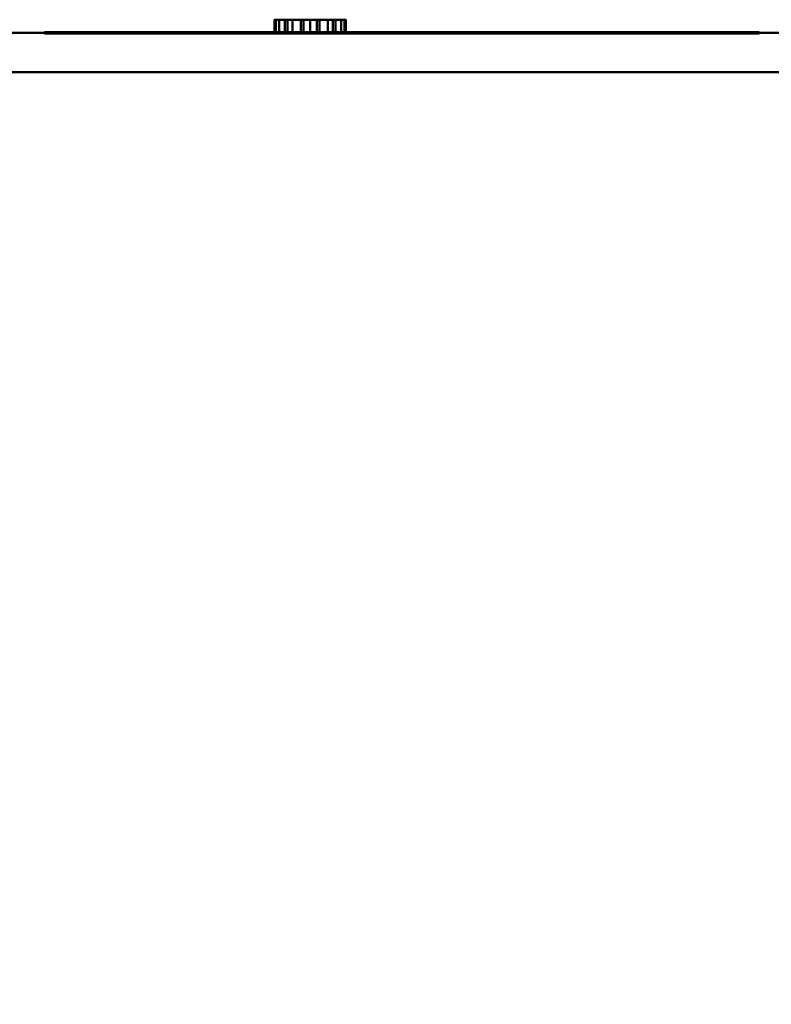
# Model space of a CAD drawing. Units: millimetres. Extents: x -241 to 241, y -4 to 319.
# Drawn here: x -78 to -21, y 236 to 311 of the extents above; entities that cross this region are included whole.
import ezdxf

# ---------------------------------------------------------------- set-up
doc = ezdxf.new("R2010")
doc.units = ezdxf.units.MM
doc.layers.add('Q-SPCQ', color=91, linetype='Continuous', lineweight=30)

# ---------------------------------------------------------------- blocks, each defined once
blk = doc.blocks.new('FamilyGeomCombination_18128784-_3D_')
at = {"layer": 'Q-SPCQ', "lineweight": 40}
mesh = blk.add_polyface(dxfattribs=at)
corners = [(-217, 310, 44), (-217, 3, 44), (217, 3, 44), (217, 310, 44)]
mesh.append_faces([[corners[k] for k in face] for face in [(0, 1, 2, 3)]])
mesh = blk.add_polyface(dxfattribs=at)
corners = [(217, 3), (-217, 3), (-217, 310), (217, 310)]
mesh.append_faces([[corners[k] for k in face] for face in [(0, 1, 2, 3)]])
mesh = blk.add_polyface(dxfattribs=at)
corners = [(-217, 310, 44), (217, 310, 44), (217, 310), (-217, 310), (134.911, 310, 25.172), (134.911, 310, 18.172), (142.911, 310, 18.172), (142.911, 310, 25.172), (-179.973, 310, 29.76), (-181.72, 310, 29.53), (-183.348, 310, 28.856), (-184.746, 310, 27.783), (-185.819, 310, 26.385), (-186.493, 310, 24.757), (-186.723, 310, 23.01), (-186.493, 310, 21.263), (-185.819, 310, 19.635), (-184.746, 310, 18.237), (-183.348, 310, 17.164), (-181.72, 310, 16.49), (-179.973, 310, 16.26), (-172.543, 310, 16.26), (-170.796, 310, 16.49), (-169.168, 310, 17.164), (-167.77, 310, 18.237), (-166.697, 310, 19.635), (-166.023, 310, 21.263), (-165.793, 310, 23.01), (-166.023, 310, 24.757), (-166.697, 310, 26.385), (-167.77, 310, 27.783), (-169.168, 310, 28.856), (-170.796, 310, 29.53), (-172.543, 310, 29.76)]
mesh.append_faces([[corners[k] for k in face] for face in [(31, 4, 30), (4, 1, 7), (9, 0, 8), (33, 0, 32), (26, 5, 25), (17, 3, 16), (19, 3, 18), (15, 3, 14)]], dxfattribs={"vtx0": -1, "vtx1": -1})
mesh.append_faces([[corners[k] for k in face] for face in [(4, 31, 32), (4, 29, 30), (7, 1, 2, 6), (0, 9, 10), (0, 13, 14, 3), (5, 26, 27, 4), (5, 23, 24), (3, 20, 21)]], dxfattribs={"vtx0": -1, "vtx2": -1})
mesh.append_faces([[corners[k] for k in face] for face in [(28, 29, 4), (27, 28, 4), (33, 8, 0), (10, 11, 0), (12, 13, 0), (11, 12, 0), (24, 25, 5), (17, 18, 3), (15, 16, 3), (21, 22, 3), (19, 20, 3)]], dxfattribs={"vtx1": -1, "vtx2": -1})
mesh.append_faces([[corners[k] for k in face] for face in [(0, 1, 4, 32), (22, 23, 5, 3)]], dxfattribs={"vtx1": -1, "vtx2": -1, "vtx3": -1})
mesh.append_faces([[corners[k] for k in face] for face in [(5, 6, 2, 3)]], dxfattribs={"vtx1": -1, "vtx3": -1})
mesh = blk.add_polyface(dxfattribs=at)
corners = [(214, 6, 41), (-214, 6, 41), (-214, 307, 41), (214, 307, 41)]
mesh.append_faces([[corners[k] for k in face] for face in [(0, 1, 2, 3)]])
mesh = blk.add_polyface(dxfattribs=at)
corners = [(-214, 307, 3), (-214, 6, 3), (214, 6, 3), (214, 307, 3)]
mesh.append_faces([[corners[k] for k in face] for face in [(0, 1, 2, 3)]])
mesh = blk.add_polyface(dxfattribs=at)
corners = [(214, 307, 41), (-214, 307, 41), (-214, 307, 3), (214, 307, 3), (134.911, 307, 18.172), (134.911, 307, 25.172), (142.911, 307, 25.172), (142.911, 307, 18.172), (-179.973, 307, 16.26), (-181.72, 307, 16.49), (-183.348, 307, 17.164), (-184.746, 307, 18.237), (-185.819, 307, 19.635), (-186.493, 307, 21.263), (-186.723, 307, 23.01), (-186.493, 307, 24.757), (-185.819, 307, 26.385), (-184.746, 307, 27.783), (-183.348, 307, 28.856), (-181.72, 307, 29.53), (-179.973, 307, 29.76), (-172.543, 307, 29.76), (-170.796, 307, 29.53), (-169.168, 307, 28.856), (-167.77, 307, 27.783), (-166.697, 307, 26.385), (-166.023, 307, 24.757), (-165.793, 307, 23.01), (-166.023, 307, 21.263), (-166.697, 307, 19.635), (-167.77, 307, 18.237), (-169.168, 307, 17.164), (-170.796, 307, 16.49), (-172.543, 307, 16.26)]
mesh.append_faces([[corners[k] for k in face] for face in [(10, 2, 9), (29, 4, 28), (31, 4, 30), (16, 1, 15), (19, 1, 18), (23, 5, 22), (24, 5, 23)]], dxfattribs={"vtx0": -1, "vtx1": -1})
mesh.append_faces([[corners[k] for k in face] for face in [(2, 33, 8), (2, 12, 13), (2, 10, 11), (2, 11, 12), (4, 2, 3, 7), (4, 31, 32), (4, 29, 30), (1, 16, 17), (1, 19, 20), (5, 25, 26), (5, 26, 27)]], dxfattribs={"vtx0": -1, "vtx2": -1})
mesh.append_faces([[corners[k] for k in face] for face in [(1, 21, 22, 5)]], dxfattribs={"vtx0": -1, "vtx2": -1, "vtx3": -1})
mesh.append_faces([[corners[k] for k in face] for face in [(8, 9, 2), (13, 14, 2), (17, 18, 1), (20, 21, 1), (24, 25, 5)]], dxfattribs={"vtx1": -1, "vtx2": -1})
mesh.append_faces([[corners[k] for k in face] for face in [(32, 33, 2, 4)]], dxfattribs={"vtx1": -1, "vtx2": -1, "vtx3": -1})
mesh.append_faces([[corners[k] for k in face] for face in [(6, 7, 3, 0), (27, 28, 4, 5), (14, 15, 1, 2), (5, 6, 0, 1)]], dxfattribs={"vtx1": -1, "vtx3": -1})

msp = doc.modelspace()

# ---------------------------------------------------------------- linework, layer by layer
at = {"layer": 'Q-SPCQ', "lineweight": 70}
for p, q in [((-76.108, 310, 22.497), (-76.108, 310, 7.314)), ((-22.781, 310, 23.497), (-75.108, 310, 23.497)), ((-75.108, 310, 6.314), (-22.733, 310, 6.314)), ((-23.751, 310, 11.611), (-74.219, 310, 11.611)), ((-68.187, 310, 22.059), (-73.187, 310, 13.399)), ((-63.187, 310, 13.399), (-73.187, 310, 13.399)), ((-63.187, 310, 13.399), (-68.187, 310, 22.059)), ((-37.505, 310, 21.74), (-59.844, 310, 21.74)), ((-59.844, 310, 13.399), (-37.505, 310, 13.399)), ((-59.844, 310, 21.74), (-59.844, 310, 13.399)), ((-37.505, 310, 18.272), (-59.844, 310, 18.272)), ((-37.505, 310, 13.399), (-37.505, 310, 21.74)), ((-34.783, 310, 13.399), (-29.783, 310, 22.059)), ((-34.783, 310, 13.399), (-24.783, 310, 13.399)), ((-29.783, 310, 22.059), (-24.783, 310, 13.399)), ((-21.733, 310, 7.314), (-21.733, 310, 22.45))]:
    msp.add_line(p, q, dxfattribs=at)
at = {"layer": 'Q-SPCQ', "lineweight": 70, "extrusion": (-3.22588e-15, -1, 0)}
for centre, radius, start, end in [((-75.108, 22.497, -310), 1, 90, 180), ((-75.108, 7.314, -310), 1, 180, 270), ((-22.781, 22.45, -310), 1.047, 0, 90), ((-22.733, 7.314, -310), 1, 270, 0)]:
    msp.add_arc(centre, radius, start, end, dxfattribs=at)

# ---------------------------------------------------------------- block references
at = {"layer": 'Q-SPCQ', "lineweight": 40}
msp.add_blockref('FamilyGeomCombination_18128784-_3D_', (0, 0), dxfattribs=at)

# ---------------------------------------------------------------- meshes
mesh = msp.add_polyface(dxfattribs=at)
corners = [(-53.189, 311, 40.197), (-53.281, 311, 39.495), (-53.552, 311, 38.842), (-53.983, 311, 38.28), (-54.544, 311, 37.849), (-55.198, 311, 37.579), (-55.899, 311, 37.486), (-56.601, 311, 37.579), (-57.254, 311, 37.849), (-57.816, 311, 38.28), (-58.247, 311, 38.842), (-58.517, 311, 39.495), (-58.61, 311, 40.197), (-58.517, 311, 40.898), (-58.247, 311, 41.552), (-57.816, 311, 42.114), (-57.254, 311, 42.544), (-56.601, 311, 42.815), (-55.899, 311, 42.907), (-55.198, 311, 42.815), (-54.544, 311, 42.544), (-53.983, 311, 42.114), (-53.552, 311, 41.552), (-53.281, 311, 40.898), (-55.399, 311, 40.697), (-55.399, 311, 41.923), (-56.399, 311, 41.923), (-56.399, 311, 40.697), (-57.626, 311, 40.697), (-57.626, 311, 39.697), (-56.399, 311, 39.697), (-56.399, 311, 38.471), (-55.399, 311, 38.471), (-55.399, 311, 39.697), (-54.173, 311, 39.697), (-54.173, 311, 40.697)]
mesh.append_faces([[corners[k] for k in face] for face in [(21, 25, 20)]], dxfattribs={"vtx0": -1, "vtx1": -1})
mesh.append_faces([[corners[k] for k in face] for face in [(29, 9, 10), (32, 5, 6, 31)]], dxfattribs={"vtx0": -1, "vtx2": -1})
mesh.append_faces([[corners[k] for k in face] for face in [(31, 8, 9, 29)]], dxfattribs={"vtx0": -1, "vtx2": -1, "vtx3": -1})
mesh.append_faces([[corners[k] for k in face] for face in [(31, 6, 7, 8), (34, 1, 2, 3), (28, 13, 14, 15), (35, 22, 23, 0)]], dxfattribs={"vtx0": -1, "vtx3": -1})
mesh.append_faces([[corners[k] for k in face] for face in [(11, 12, 29, 10), (4, 5, 32, 3), (17, 18, 26, 16), (25, 26, 18), (19, 20, 25, 18)]], dxfattribs={"vtx1": -1, "vtx2": -1})
mesh.append_faces([[corners[k] for k in face] for face in [(15, 16, 26, 28), (21, 22, 35, 25)]], dxfattribs={"vtx1": -1, "vtx2": -1, "vtx3": -1})
mesh.append_faces([[corners[k] for k in face] for face in [(0, 1, 34, 35), (28, 29, 12, 13)]], dxfattribs={"vtx1": -1, "vtx3": -1})
mesh.append_faces([[corners[k] for k in face] for face in [(29, 30, 31), (26, 27, 28), (35, 24, 25)]], dxfattribs={"vtx2": -1})
mesh.append_faces([[corners[k] for k in face] for face in [(32, 33, 34, 3)]], dxfattribs={"vtx2": -1, "vtx3": -1})
mesh = msp.add_polyface(dxfattribs=at)
corners = [(-58.61, 311, 40.197), (-58.517, 311, 39.495), (-58.247, 311, 38.842), (-57.816, 311, 38.28), (-57.254, 311, 37.849), (-56.601, 311, 37.579), (-55.899, 311, 37.486), (-55.198, 311, 37.579), (-54.544, 311, 37.849), (-53.983, 311, 38.28), (-53.552, 311, 38.842), (-53.281, 311, 39.495), (-53.189, 311, 40.197), (-53.189, 310, 40.197), (-53.281, 310, 39.495), (-53.552, 310, 38.842), (-53.983, 310, 38.28), (-54.544, 310, 37.849), (-55.198, 310, 37.579), (-55.899, 310, 37.486), (-56.601, 310, 37.579), (-57.254, 310, 37.849), (-57.816, 310, 38.28), (-58.247, 310, 38.842), (-58.517, 310, 39.495), (-58.61, 310, 40.197)]
mesh.append_faces([[corners[k] for k in face] for face in [(13, 14, 11, 12), (0, 1, 24, 25)]], dxfattribs={"vtx1": -1})
mesh.append_faces([[corners[k] for k in face] for face in [(14, 15, 10, 11), (16, 17, 8, 9), (15, 16, 9, 10), (17, 18, 7, 8), (6, 7, 18, 19), (19, 20, 5, 6), (20, 21, 4, 5), (22, 23, 2, 3), (21, 22, 3, 4), (23, 24, 1, 2)]], dxfattribs={"vtx1": -1, "vtx3": -1})
mesh = msp.add_polyface(dxfattribs=at)
corners = [(-53.189, 311, 40.197), (-53.281, 311, 40.898), (-53.552, 311, 41.552), (-53.983, 311, 42.114), (-54.544, 311, 42.544), (-55.198, 311, 42.815), (-55.899, 311, 42.907), (-56.601, 311, 42.815), (-57.254, 311, 42.544), (-57.816, 311, 42.114), (-58.247, 311, 41.552), (-58.517, 311, 40.898), (-58.61, 311, 40.197), (-58.61, 310, 40.197), (-58.517, 310, 40.898), (-58.247, 310, 41.552), (-57.816, 310, 42.114), (-57.254, 310, 42.544), (-56.601, 310, 42.815), (-55.899, 310, 42.907), (-55.198, 310, 42.815), (-54.544, 310, 42.544), (-53.983, 310, 42.114), (-53.552, 310, 41.552), (-53.281, 310, 40.898), (-53.189, 310, 40.197)]
mesh.append_faces([[corners[k] for k in face] for face in [(13, 14, 11, 12), (0, 1, 24, 25)]], dxfattribs={"vtx1": -1})
mesh.append_faces([[corners[k] for k in face] for face in [(14, 15, 10, 11), (16, 17, 8, 9), (15, 16, 9, 10), (17, 18, 7, 8), (6, 7, 18, 19), (19, 20, 5, 6), (20, 21, 4, 5), (22, 23, 2, 3), (21, 22, 3, 4), (23, 24, 1, 2)]], dxfattribs={"vtx1": -1, "vtx3": -1})
mesh = msp.add_polyface(dxfattribs=at)
corners = [(-56.399, 311, 40.697), (-56.399, 310, 40.697), (-57.626, 310, 40.697), (-57.626, 311, 40.697)]
mesh.append_faces([[corners[k] for k in face] for face in [(0, 1, 2, 3)]])
mesh = msp.add_polyface(dxfattribs=at)
corners = [(-57.626, 311, 40.697), (-57.626, 310, 40.697), (-57.626, 310, 39.697), (-57.626, 311, 39.697)]
mesh.append_faces([[corners[k] for k in face] for face in [(0, 1, 2, 3)]])
mesh = msp.add_polyface(dxfattribs=at)
corners = [(-57.626, 311, 39.697), (-57.626, 310, 39.697), (-56.399, 310, 39.697), (-56.399, 311, 39.697)]
mesh.append_faces([[corners[k] for k in face] for face in [(0, 1, 2, 3)]])
mesh = msp.add_polyface(dxfattribs=at)
corners = [(-55.399, 311, 41.923), (-55.399, 310, 41.923), (-56.399, 310, 41.923), (-56.399, 311, 41.923)]
mesh.append_faces([[corners[k] for k in face] for face in [(0, 1, 2, 3)]])
mesh = msp.add_polyface(dxfattribs=at)
corners = [(-56.399, 311, 41.923), (-56.399, 310, 41.923), (-56.399, 310, 40.697), (-56.399, 311, 40.697)]
mesh.append_faces([[corners[k] for k in face] for face in [(0, 1, 2, 3)]])
mesh = msp.add_polyface(dxfattribs=at)
corners = [(-56.399, 311, 39.697), (-56.399, 310, 39.697), (-56.399, 310, 38.471), (-56.399, 311, 38.471)]
mesh.append_faces([[corners[k] for k in face] for face in [(0, 1, 2, 3)]])
mesh = msp.add_polyface(dxfattribs=at)
corners = [(-56.399, 311, 38.471), (-56.399, 310, 38.471), (-55.399, 310, 38.471), (-55.399, 311, 38.471)]
mesh.append_faces([[corners[k] for k in face] for face in [(0, 1, 2, 3)]])
mesh = msp.add_polyface(dxfattribs=at)
corners = [(-55.399, 311, 40.697), (-55.399, 310, 40.697), (-55.399, 310, 41.923), (-55.399, 311, 41.923)]
mesh.append_faces([[corners[k] for k in face] for face in [(0, 1, 2, 3)]])
mesh = msp.add_polyface(dxfattribs=at)
corners = [(-55.399, 311, 38.471), (-55.399, 310, 38.471), (-55.399, 310, 39.697), (-55.399, 311, 39.697)]
mesh.append_faces([[corners[k] for k in face] for face in [(0, 1, 2, 3)]])
mesh = msp.add_polyface(dxfattribs=at)
corners = [(-55.399, 311, 39.697), (-55.399, 310, 39.697), (-54.173, 310, 39.697), (-54.173, 311, 39.697)]
mesh.append_faces([[corners[k] for k in face] for face in [(0, 1, 2, 3)]])
mesh = msp.add_polyface(dxfattribs=at)
corners = [(-54.173, 311, 40.697), (-54.173, 310, 40.697), (-55.399, 310, 40.697), (-55.399, 311, 40.697)]
mesh.append_faces([[corners[k] for k in face] for face in [(0, 1, 2, 3)]])
mesh = msp.add_polyface(dxfattribs=at)
corners = [(-54.173, 311, 39.697), (-54.173, 310, 39.697), (-54.173, 310, 40.697), (-54.173, 311, 40.697)]
mesh.append_faces([[corners[k] for k in face] for face in [(0, 1, 2, 3)]])
mesh = msp.add_polyface(dxfattribs=at)
corners = [(-53.189, 310, 40.197), (-53.281, 310, 40.898), (-53.552, 310, 41.552), (-53.983, 310, 42.114), (-54.544, 310, 42.544), (-55.198, 310, 42.815), (-55.899, 310, 42.907), (-56.601, 310, 42.815), (-57.254, 310, 42.544), (-57.816, 310, 42.114), (-58.247, 310, 41.552), (-58.517, 310, 40.898), (-58.61, 310, 40.197), (-58.517, 310, 39.495), (-58.247, 310, 38.842), (-57.816, 310, 38.28), (-57.254, 310, 37.849), (-56.601, 310, 37.579), (-55.899, 310, 37.486), (-55.198, 310, 37.579), (-54.544, 310, 37.849), (-53.983, 310, 38.28), (-53.552, 310, 38.842), (-53.281, 310, 39.495), (-55.399, 310, 40.697), (-54.173, 310, 40.697), (-54.173, 310, 39.697), (-55.399, 310, 39.697), (-55.399, 310, 38.471), (-56.399, 310, 38.471), (-56.399, 310, 39.697), (-57.626, 310, 39.697), (-57.626, 310, 40.697), (-56.399, 310, 40.697), (-56.399, 310, 41.923), (-55.399, 310, 41.923)]
mesh.append_faces([[corners[k] for k in face] for face in [(21, 28, 20)]], dxfattribs={"vtx0": -1, "vtx1": -1})
mesh.append_faces([[corners[k] for k in face] for face in [(32, 9, 10), (35, 5, 6, 34)]], dxfattribs={"vtx0": -1, "vtx2": -1})
mesh.append_faces([[corners[k] for k in face] for face in [(34, 8, 9, 32)]], dxfattribs={"vtx0": -1, "vtx2": -1, "vtx3": -1})
mesh.append_faces([[corners[k] for k in face] for face in [(34, 6, 7, 8), (25, 1, 2, 3), (31, 13, 14, 15), (26, 22, 23, 0)]], dxfattribs={"vtx0": -1, "vtx3": -1})
mesh.append_faces([[corners[k] for k in face] for face in [(11, 12, 32, 10), (4, 5, 35, 3), (17, 18, 29, 16), (28, 29, 18), (19, 20, 28, 18)]], dxfattribs={"vtx1": -1, "vtx2": -1})
mesh.append_faces([[corners[k] for k in face] for face in [(15, 16, 29, 31), (21, 22, 26, 28)]], dxfattribs={"vtx1": -1, "vtx2": -1, "vtx3": -1})
mesh.append_faces([[corners[k] for k in face] for face in [(0, 1, 25, 26), (31, 32, 12, 13)]], dxfattribs={"vtx1": -1, "vtx3": -1})
mesh.append_faces([[corners[k] for k in face] for face in [(32, 33, 34), (29, 30, 31), (26, 27, 28)]], dxfattribs={"vtx2": -1})
mesh.append_faces([[corners[k] for k in face] for face in [(35, 24, 25, 3)]], dxfattribs={"vtx2": -1, "vtx3": -1})

doc.saveas('drawing.dxf')
